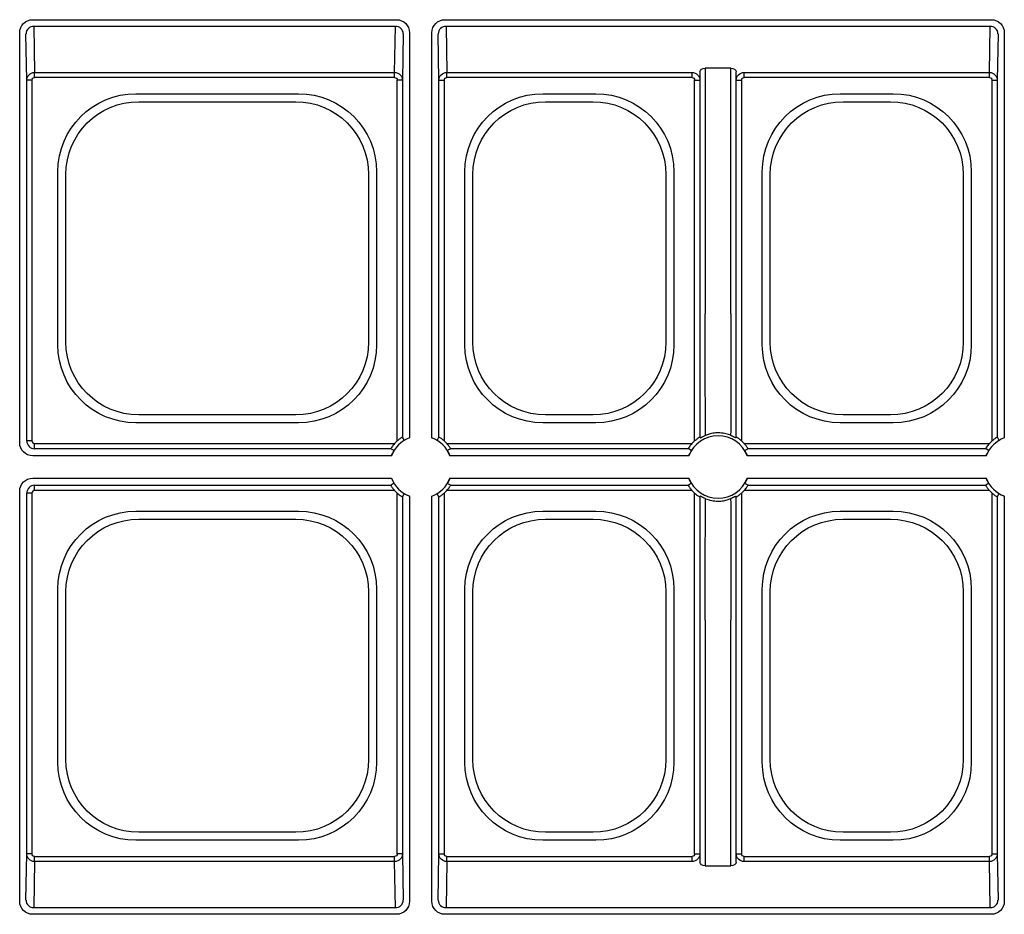
# Model space of a CAD drawing. Extents: x 3793 to 8825, y 30 to 3550.
# Drawn here: x 5517 to 5611, y 1468 to 1554 of the extents above; entities that cross this region are included whole.
import ezdxf

# ---------------------------------------------------------------- set-up
doc = ezdxf.new("R2010")
doc.units = 0
doc.header["$LTSCALE"] = 12
doc.header["$MEASUREMENT"] = 0
doc.layers.add('DUENN-18', color=94, linetype='CONTINUOUS')

msp = doc.modelspace()

# ---------------------------------------------------------------- linework, layer by layer
at = {"layer": 'DUENN-18'}
for p, q in [((5518.322, 1554.034), (5553.179, 1554.034)), ((5553.075, 1553.395), (5518.426, 1553.395)), ((5518.426, 1553.395), (5518.498, 1548.981)), ((5553.003, 1548.981), (5553.075, 1553.395)), ((5557.822, 1554.034), (5610.179, 1554.034)), ((5610.075, 1553.395), (5557.926, 1553.395)), ((5557.926, 1553.395), (5557.998, 1548.981)), ((5610.003, 1548.981), (5610.075, 1553.395)), ((5517.072, 1513.498), (5517.072, 1552.784)), ((5517.748, 1548.24), (5517.676, 1552.671)), ((5553.825, 1552.671), (5553.753, 1548.24)), ((5554.429, 1552.784), (5554.429, 1513.979)), ((5556.572, 1513.979), (5556.572, 1552.784)), ((5557.248, 1548.24), (5557.176, 1552.671)), ((5610.825, 1552.671), (5610.753, 1548.24)), ((5611.429, 1552.784), (5611.429, 1513.979)), ((5585.235, 1549.378), (5582.766, 1549.378)), ((5582.766, 1549.378), (5582.766, 1525.853)), ((5585.235, 1525.853), (5585.235, 1549.378)), ((5518.498, 1548.981), (5553.003, 1548.981)), ((5518.498, 1548.498), (5518.498, 1548.981)), ((5553.003, 1548.498), (5518.498, 1548.498)), ((5553.003, 1548.498), (5553.003, 1548.981)), ((5557.998, 1548.981), (5581.503, 1548.981)), ((5557.998, 1548.498), (5557.998, 1548.981)), ((5581.503, 1548.498), (5557.998, 1548.498)), ((5581.503, 1548.498), (5581.503, 1548.981)), ((5582.266, 1549.045), (5582.253, 1548.24)), ((5585.748, 1548.24), (5585.735, 1549.045)), ((5586.498, 1548.981), (5610.003, 1548.981)), ((5586.498, 1548.498), (5586.498, 1548.981)), ((5610.003, 1548.498), (5586.498, 1548.498)), ((5610.003, 1548.498), (5610.003, 1548.981)), ((5517.748, 1513.674), (5517.748, 1548.24)), ((5518.248, 1548.24), (5517.748, 1548.24)), ((5518.248, 1548.24), (5518.248, 1513.674)), ((5553.753, 1548.24), (5553.253, 1548.24)), ((5553.253, 1513.677), (5553.253, 1548.24)), ((5553.753, 1548.24), (5553.753, 1514.044)), ((5557.248, 1514.044), (5557.248, 1548.24)), ((5557.248, 1548.24), (5557.748, 1548.24)), ((5557.748, 1548.24), (5557.748, 1513.677)), ((5581.753, 1548.24), (5582.253, 1548.24)), ((5581.753, 1513.677), (5581.753, 1548.24)), ((5582.253, 1548.24), (5582.253, 1514.044)), ((5585.748, 1514.044), (5585.748, 1548.24)), ((5585.748, 1548.24), (5586.248, 1548.24)), ((5586.248, 1548.24), (5586.248, 1513.677)), ((5610.253, 1548.24), (5610.753, 1548.24)), ((5610.253, 1513.677), (5610.253, 1548.24)), ((5610.753, 1548.24), (5610.753, 1514.044)), ((5528.208, 1546.941), (5543.793, 1546.941)), ((5567.208, 1546.941), (5572.293, 1546.941)), ((5595.708, 1546.941), (5600.793, 1546.941)), ((5528.474, 1546.177), (5543.527, 1546.177)), ((5567.474, 1546.177), (5572.027, 1546.177)), ((5595.974, 1546.177), (5600.527, 1546.177)), ((5520.736, 1522.884), (5520.736, 1539.47)), ((5521.5, 1523.15), (5521.5, 1539.203)), ((5550.5, 1539.203), (5550.5, 1523.15)), ((5551.265, 1539.47), (5551.265, 1522.884)), ((5559.736, 1522.884), (5559.736, 1539.47)), ((5560.5, 1523.15), (5560.5, 1539.203)), ((5579, 1539.203), (5579, 1523.15)), ((5579.765, 1539.47), (5579.765, 1522.884)), ((5588.236, 1522.884), (5588.236, 1539.47)), ((5589, 1523.15), (5589, 1539.203)), ((5607.5, 1539.203), (5607.5, 1523.15)), ((5608.265, 1539.47), (5608.265, 1522.884)), ((5543.793, 1515.412), (5528.208, 1515.412)), ((5543.527, 1516.177), (5528.474, 1516.177)), ((5572.293, 1515.412), (5567.208, 1515.412)), ((5572.027, 1516.177), (5567.474, 1516.177)), ((5600.793, 1515.412), (5595.708, 1515.412)), ((5600.527, 1516.177), (5595.974, 1516.177)), ((5518.248, 1513.674), (5517.748, 1513.674)), ((5518.498, 1513.424), (5553, 1513.424)), ((5518.498, 1512.924), (5518.498, 1513.424)), ((5552.633, 1512.924), (5518.498, 1512.924)), ((5558.001, 1513.424), (5581.5, 1513.424)), ((5581.133, 1512.924), (5558.368, 1512.924)), ((5586.501, 1513.424), (5610, 1513.424)), ((5609.633, 1512.924), (5586.868, 1512.924)), ((5552.698, 1512.248), (5518.322, 1512.248)), ((5581.198, 1512.248), (5558.303, 1512.248)), ((5609.698, 1512.248), (5586.803, 1512.248)), ((5518.322, 1510.106), (5552.698, 1510.106)), ((5558.303, 1510.106), (5581.198, 1510.106)), ((5586.803, 1510.106), (5609.698, 1510.106)), ((5517.072, 1469.57), (5517.072, 1508.856)), ((5518.498, 1509.429), (5552.633, 1509.429)), ((5518.498, 1508.929), (5518.498, 1509.429)), ((5553, 1508.929), (5518.498, 1508.929)), ((5581.5, 1508.929), (5558.001, 1508.929)), ((5558.368, 1509.429), (5581.133, 1509.429)), ((5610, 1508.929), (5586.501, 1508.929)), ((5586.868, 1509.429), (5609.633, 1509.429)), ((5517.748, 1474.113), (5517.748, 1508.679)), ((5518.248, 1508.679), (5517.748, 1508.679)), ((5518.248, 1508.679), (5518.248, 1474.113)), ((5553.253, 1474.113), (5553.253, 1508.676)), ((5553.753, 1508.31), (5553.753, 1474.113)), ((5554.429, 1508.374), (5554.429, 1469.57)), ((5556.572, 1469.57), (5556.572, 1508.374)), ((5557.248, 1474.113), (5557.248, 1508.31)), ((5557.748, 1508.676), (5557.748, 1474.113)), ((5581.753, 1474.113), (5581.753, 1508.676)), ((5582.253, 1508.31), (5582.253, 1474.113)), ((5585.748, 1474.113), (5585.748, 1508.31)), ((5586.248, 1508.676), (5586.248, 1474.113)), ((5610.253, 1474.113), (5610.253, 1508.676)), ((5610.753, 1508.31), (5610.753, 1474.113)), ((5611.429, 1508.374), (5611.429, 1469.57)), ((5528.208, 1506.941), (5543.793, 1506.941)), ((5567.208, 1506.941), (5572.293, 1506.941)), ((5595.708, 1506.941), (5600.793, 1506.941)), ((5528.474, 1506.177), (5543.527, 1506.177)), ((5567.474, 1506.177), (5572.027, 1506.177)), ((5595.974, 1506.177), (5600.527, 1506.177)), ((5520.736, 1482.884), (5520.736, 1499.47)), ((5551.265, 1499.47), (5551.265, 1482.884)), ((5559.736, 1482.884), (5559.736, 1499.47)), ((5579.765, 1499.47), (5579.765, 1482.884)), ((5588.236, 1482.884), (5588.236, 1499.47)), ((5608.265, 1499.47), (5608.265, 1482.884)), ((5521.5, 1483.15), (5521.5, 1499.203)), ((5550.5, 1499.203), (5550.5, 1483.15)), ((5560.5, 1483.15), (5560.5, 1499.203)), ((5579, 1499.203), (5579, 1483.15)), ((5589, 1483.15), (5589, 1499.203)), ((5607.5, 1499.203), (5607.5, 1483.15)), ((5582.766, 1496.501), (5582.766, 1472.975)), ((5585.235, 1472.975), (5585.235, 1496.501)), ((5543.527, 1476.177), (5528.474, 1476.177)), ((5572.027, 1476.177), (5567.474, 1476.177)), ((5600.527, 1476.177), (5595.974, 1476.177)), ((5543.793, 1475.412), (5528.208, 1475.412)), ((5572.293, 1475.412), (5567.208, 1475.412)), ((5600.793, 1475.412), (5595.708, 1475.412)), ((5517.676, 1469.683), (5517.748, 1474.113)), ((5518.248, 1474.113), (5517.748, 1474.113)), ((5553.753, 1474.113), (5553.253, 1474.113)), ((5553.753, 1474.113), (5553.825, 1469.683)), ((5557.176, 1469.683), (5557.248, 1474.113)), ((5557.248, 1474.113), (5557.748, 1474.113)), ((5581.753, 1474.113), (5582.253, 1474.113)), ((5582.253, 1474.113), (5582.266, 1473.308)), ((5585.735, 1473.308), (5585.748, 1474.113)), ((5585.748, 1474.113), (5586.248, 1474.113)), ((5610.253, 1474.113), (5610.753, 1474.113)), ((5610.753, 1474.113), (5610.825, 1469.683)), ((5518.498, 1473.372), (5518.426, 1468.958)), ((5518.498, 1473.372), (5518.498, 1473.855)), ((5518.498, 1473.855), (5553.003, 1473.855)), ((5553.003, 1473.372), (5518.498, 1473.372)), ((5553.003, 1473.372), (5553.003, 1473.855)), ((5553.075, 1468.958), (5553.003, 1473.372)), ((5557.998, 1473.372), (5557.926, 1468.958)), ((5557.998, 1473.372), (5557.998, 1473.855)), ((5557.998, 1473.855), (5581.503, 1473.855)), ((5581.503, 1473.372), (5557.998, 1473.372)), ((5581.503, 1473.372), (5581.503, 1473.855)), ((5582.766, 1472.975), (5585.235, 1472.975)), ((5586.498, 1473.372), (5586.498, 1473.855)), ((5586.498, 1473.855), (5610.003, 1473.855)), ((5610.003, 1473.372), (5586.498, 1473.372)), ((5610.003, 1473.372), (5610.003, 1473.855)), ((5610.075, 1468.958), (5610.003, 1473.372)), ((5553.179, 1468.32), (5518.322, 1468.32)), ((5518.426, 1468.958), (5553.075, 1468.958)), ((5610.179, 1468.32), (5557.822, 1468.32)), ((5557.926, 1468.958), (5610.075, 1468.958))]:
    msp.add_line(p, q, dxfattribs=at)
at = {"layer": 'DUENN-18', "flags": 128}
for points in [[(5553.929, 1513.737), (5553.903, 1513.783), (5553.799, 1513.963), (5553.753, 1514.044)], [(5557.072, 1513.737), (5557.098, 1513.783), (5557.202, 1513.963), (5557.248, 1514.044)], [(5582.297, 1513.967), (5582.271, 1514.011), (5582.253, 1514.044)], [(5585.704, 1513.967), (5585.73, 1514.011), (5585.748, 1514.044)], [(5610.929, 1513.737), (5610.903, 1513.783), (5610.799, 1513.963), (5610.753, 1514.044)], [(5552.94, 1512.748), (5552.895, 1512.774), (5552.714, 1512.878), (5552.633, 1512.924)], [(5558.368, 1512.924), (5558.317, 1512.895), (5558.116, 1512.779), (5558.061, 1512.748)], [(5581.44, 1512.748), (5581.395, 1512.774), (5581.214, 1512.878), (5581.133, 1512.924)], [(5586.868, 1512.924), (5586.817, 1512.895), (5586.616, 1512.779), (5586.561, 1512.748)], [(5609.94, 1512.748), (5609.895, 1512.774), (5609.714, 1512.878), (5609.633, 1512.924)], [(5552.94, 1509.606), (5552.895, 1509.58), (5552.714, 1509.476), (5552.633, 1509.429)], [(5558.368, 1509.429), (5558.317, 1509.458), (5558.116, 1509.574), (5558.061, 1509.606)], [(5581.44, 1509.606), (5581.395, 1509.58), (5581.214, 1509.476), (5581.133, 1509.429)], [(5586.868, 1509.429), (5586.817, 1509.458), (5586.616, 1509.574), (5586.561, 1509.606)], [(5609.94, 1509.606), (5609.895, 1509.58), (5609.714, 1509.476), (5609.633, 1509.429)], [(5553.753, 1508.31), (5553.782, 1508.36), (5553.898, 1508.561), (5553.929, 1508.616)], [(5557.248, 1508.31), (5557.219, 1508.36), (5557.103, 1508.561), (5557.072, 1508.616)], [(5582.253, 1508.31), (5582.282, 1508.36), (5582.297, 1508.386)], [(5585.748, 1508.31), (5585.719, 1508.36), (5585.704, 1508.386)], [(5610.753, 1508.31), (5610.782, 1508.36), (5610.898, 1508.561), (5610.929, 1508.616)]]:
    msp.add_lwpolyline(points, dxfattribs=at)
at = {"layer": 'DUENN-18'}
for centre, radius, start, end in [((5518.415, 1552.657), 0.739, 89.10331, 178.91251), ((5553.086, 1552.657), 0.739, 1.08782, 90.89579), ((5557.915, 1552.657), 0.739, 89.10469, 178.9117), ((5610.086, 1552.657), 0.739, 1.08601, 90.8976), ((5518.498, 1513.674), 0.75, 180.00036, 269.99964), ((5518.498, 1513.674), 0.25, 180.00109, 269.99891), ((5555.5, 1511.177), 3, 110.91807, 159.08193), ((5555.5, 1511.177), 3.362, 131.95634, 138.04366), ((5555.5, 1511.177), 3, 20.91807, 69.08193), ((5555.5, 1511.177), 3.362, 41.95634, 48.04366), ((5584, 1511.177), 3, 20.91807, 159.08193), ((5584, 1511.177), 3.362, 131.95634, 138.04366), ((5584, 1511.177), 3.362, 41.95634, 48.04366), ((5612.5, 1511.177), 3, 110.91807, 159.08193), ((5612.5, 1511.177), 3.362, 131.95634, 138.04366), ((5555.5, 1511.177), 3, 200.91807, 249.08193), ((5555.5, 1511.177), 3, 290.91807, 339.08193), ((5584, 1511.177), 3, 200.91807, 339.08193), ((5612.5, 1511.177), 3, 200.91807, 249.08193), ((5518.498, 1508.679), 0.75, 90.00036, 179.99964), ((5518.498, 1508.679), 0.25, 90.00109, 179.99891), ((5555.5, 1511.177), 3.362, 221.95634, 228.04366), ((5555.5, 1511.177), 3.362, 311.95634, 318.04366), ((5584, 1511.177), 3.362, 221.95634, 228.04366), ((5584, 1511.177), 3.362, 311.95634, 318.04366), ((5612.5, 1511.177), 3.362, 221.95634, 228.04366), ((5518.415, 1469.697), 0.739, 181.08749, 270.89669), ((5553.086, 1469.697), 0.739, 269.10421, 358.91218), ((5557.915, 1469.697), 0.739, 181.0883, 270.89531), ((5610.086, 1469.697), 0.739, 269.1024, 358.91399)]:
    msp.add_arc(centre, radius, start, end, dxfattribs=at)
at = {"layer": 'DUENN-18', "extrusion": (0, 0, -1)}
for centre, major_axis, ratio, start_param, end_param in [((5518.322, 1552.784), (-0.884, 0.884), 0.999981, 5.497797, 7.068574), ((5553.179, 1552.784), (-0.884, -0.884), 0.999981, 2.356204, 3.926981), ((5557.822, 1552.784), (0.884, -0.884), 0.999981, 2.356204, 3.926981), ((5610.179, 1552.784), (-0.884, -0.884), 0.999981, 2.356204, 3.926981), ((5517.676, 1552.429), (0, 0.25), 0.004363, 0.004363, 0.261799), ((5553.825, 1552.429), (0, 0.25), 0.004363, 6.021386, 6.278822), ((5557.176, 1552.429), (0, 0.25), 0.004363, 0.004363, 0.261799), ((5610.825, 1552.429), (0, 0.25), 0.004363, 6.021386, 6.278822), ((5582.766, 1549.043), (0.5, 0), 0.669873, 3.145956, 4.712389), ((5585.235, 1549.043), (0.5, 0), 0.669873, 4.712389, 6.278822), ((5518.498, 1548.24), (0.75, 0.012), 0.98904, 3.15845, 4.728117), ((5518.498, 1548.24), (0.004, -0.259), 0.965917, 1.587654, 3.157321), ((5553.003, 1548.24), (0.75, -0.012), 0.98904, 4.696661, 6.266328), ((5553.003, 1548.24), (0.004, 0.259), 0.965917, 6.267457, 7.837124), ((5557.998, 1548.24), (0.75, 0.012), 0.98904, 3.15845, 4.728117), ((5557.998, 1548.24), (-0.004, 0.259), 0.965917, 4.729246, 6.298913), ((5581.503, 1548.24), (0.75, -0.012), 0.98904, 4.696661, 6.266328), ((5581.503, 1548.24), (0.004, 0.259), 0.965917, 6.267457, 7.837124), ((5586.498, 1548.24), (0.75, 0.012), 0.98904, 3.15845, 4.728117), ((5586.498, 1548.24), (-0.004, 0.259), 0.965917, 4.729246, 6.298913), ((5610.003, 1548.24), (0.75, -0.012), 0.98904, 4.696661, 6.266328), ((5610.003, 1548.24), (0.004, 0.259), 0.965917, 6.267457, 7.837124), ((5528.265, 1539.412), (-5.344, 5.344), 0.992433, 5.501585, 7.064785), ((5543.736, 1539.412), (5.344, 5.344), 0.992433, 5.501585, 7.064785), ((5567.265, 1539.412), (-5.344, 5.344), 0.992433, 5.501585, 7.064785), ((5572.236, 1539.412), (5.344, 5.344), 0.992433, 5.501585, 7.064785), ((5595.765, 1539.412), (-5.344, 5.344), 0.992433, 5.501585, 7.064785), ((5600.736, 1539.412), (5.344, 5.344), 0.992433, 5.501585, 7.064785), ((5528.527, 1539.15), (-4.987, 4.987), 0.992433, 5.501585, 7.064785), ((5543.474, 1539.15), (4.987, 4.987), 0.992433, 5.501585, 7.064785), ((5567.527, 1539.15), (-4.987, 4.987), 0.992433, 5.501585, 7.064785), ((5571.974, 1539.15), (4.987, 4.987), 0.992433, 5.501585, 7.064785), ((5596.027, 1539.15), (-4.987, 4.987), 0.992433, 5.501585, 7.064785), ((5600.474, 1539.15), (4.987, 4.987), 0.992433, 5.501585, 7.064785), ((5582.825, 1525.853), (0, 13), 0.004531, 3.602919, 4.712389), ((5585.176, 1525.853), (0, 13), 0.004531, 1.570796, 2.680266), ((5528.527, 1523.203), (-4.987, -4.987), 0.992433, 5.501585, 7.064785), ((5543.474, 1523.203), (4.987, -4.987), 0.992433, 5.501585, 7.064785), ((5567.527, 1523.203), (-4.987, -4.987), 0.992433, 5.501585, 7.064785), ((5571.974, 1523.203), (4.987, -4.987), 0.992433, 5.501585, 7.064785), ((5596.027, 1523.203), (-4.987, -4.987), 0.992433, 5.501585, 7.064785), ((5600.474, 1523.203), (4.987, -4.987), 0.992433, 5.501585, 7.064785), ((5528.265, 1522.941), (-5.344, -5.344), 0.992433, 5.501585, 7.064785), ((5543.736, 1522.941), (5.344, -5.344), 0.992433, 5.501585, 7.064785), ((5567.265, 1522.941), (-5.344, -5.344), 0.992433, 5.501585, 7.064785), ((5572.236, 1522.941), (5.344, -5.344), 0.992433, 5.501585, 7.064785), ((5595.765, 1522.941), (-5.344, -5.344), 0.992433, 5.501585, 7.064785), ((5600.736, 1522.941), (5.344, -5.344), 0.992433, 5.501585, 7.064785), ((5518.322, 1513.498), (-0.884, -0.884), 0.999981, 5.497797, 7.068574), ((5518.322, 1508.856), (-0.884, 0.884), 0.999981, 5.497797, 7.068574), ((5582.825, 1496.501), (0, 13), 0.004531, 4.712389, 5.821858), ((5585.176, 1496.501), (0, 13), 0.004531, 0.461327, 1.570796), ((5528.265, 1499.412), (-5.344, 5.344), 0.992433, 5.501585, 7.064785), ((5543.736, 1499.412), (5.344, 5.344), 0.992433, 5.501585, 7.064785), ((5567.265, 1499.412), (-5.344, 5.344), 0.992433, 5.501585, 7.064785), ((5572.236, 1499.412), (5.344, 5.344), 0.992433, 5.501585, 7.064785), ((5595.765, 1499.412), (-5.344, 5.344), 0.992433, 5.501585, 7.064785), ((5600.736, 1499.412), (5.344, 5.344), 0.992433, 5.501585, 7.064785), ((5528.527, 1499.15), (-4.987, 4.987), 0.992433, 5.501585, 7.064785), ((5543.474, 1499.15), (4.987, 4.987), 0.992433, 5.501585, 7.064785), ((5567.527, 1499.15), (-4.987, 4.987), 0.992433, 5.501585, 7.064785), ((5571.974, 1499.15), (4.987, 4.987), 0.992433, 5.501585, 7.064785), ((5596.027, 1499.15), (-4.987, 4.987), 0.992433, 5.501585, 7.064785), ((5600.474, 1499.15), (4.987, 4.987), 0.992433, 5.501585, 7.064785), ((5528.265, 1482.941), (-5.344, -5.344), 0.992433, 5.501585, 7.064785), ((5528.527, 1483.203), (-4.987, -4.987), 0.992433, 5.501585, 7.064785), ((5543.474, 1483.203), (4.987, -4.987), 0.992433, 5.501585, 7.064785), ((5543.736, 1482.941), (5.344, -5.344), 0.992433, 5.501585, 7.064785), ((5567.265, 1482.941), (-5.344, -5.344), 0.992433, 5.501585, 7.064785), ((5567.527, 1483.203), (-4.987, -4.987), 0.992433, 5.501585, 7.064785), ((5571.974, 1483.203), (4.987, -4.987), 0.992433, 5.501585, 7.064785), ((5572.236, 1482.941), (5.344, -5.344), 0.992433, 5.501585, 7.064785), ((5595.765, 1482.941), (-5.344, -5.344), 0.992433, 5.501585, 7.064785), ((5596.027, 1483.203), (-4.987, -4.987), 0.992433, 5.501585, 7.064785), ((5600.474, 1483.203), (4.987, -4.987), 0.992433, 5.501585, 7.064785), ((5600.736, 1482.941), (5.344, -5.344), 0.992433, 5.501585, 7.064785), ((5518.498, 1474.114), (0.75, -0.012), 0.98904, 1.555068, 3.124735), ((5518.498, 1474.114), (-0.004, -0.259), 0.965917, 6.267457, 7.837124), ((5553.003, 1474.114), (0.75, 0.012), 0.98904, 0.016857, 1.586524), ((5553.003, 1474.114), (-0.004, 0.259), 0.965917, 1.587654, 3.157321), ((5557.998, 1474.114), (0.75, -0.012), 0.98904, 1.555068, 3.124735), ((5557.998, 1474.114), (0.004, 0.259), 0.965917, 3.125865, 4.695532), ((5581.503, 1474.114), (0.75, 0.012), 0.98904, 0.016857, 1.586524), ((5581.503, 1474.114), (-0.004, 0.259), 0.965917, 1.587654, 3.157321), ((5586.498, 1474.114), (0.75, -0.012), 0.98904, 1.555068, 3.124735), ((5586.498, 1474.114), (0.004, 0.259), 0.965917, 3.125865, 4.695532), ((5610.003, 1474.114), (0.75, 0.012), 0.98904, 0.016857, 1.586524), ((5610.003, 1474.114), (-0.004, 0.259), 0.965917, 1.587654, 3.157321), ((5582.766, 1473.31), (0.5, 0), 0.669873, 1.570796, 3.137229), ((5585.235, 1473.31), (0.5, 0), 0.669873, 0.004363, 1.570796), ((5518.322, 1469.57), (0.884, 0.884), 0.999981, 2.356204, 3.926981), ((5517.676, 1469.924), (0, 0.25), 0.004363, 2.879793, 3.137229), ((5553.179, 1469.57), (0.884, -0.884), 0.999981, 5.497797, 7.068574), ((5553.825, 1469.924), (0, 0.25), 0.004363, 3.145956, 3.403392), ((5557.822, 1469.57), (-0.884, -0.884), 0.999981, 5.497797, 7.068574), ((5557.176, 1469.924), (0, 0.25), 0.004363, 2.879793, 3.137229), ((5610.179, 1469.57), (0.884, -0.884), 0.999981, 5.497797, 7.068574), ((5610.825, 1469.924), (0, 0.25), 0.004363, 3.145956, 3.403392)]:
    msp.add_ellipse(centre, major_axis=major_axis, ratio=ratio, start_param=start_param, end_param=end_param, dxfattribs=at)
at = {"layer": 'DUENN-18'}
for points, knots in [([(5585.203, 1514.212), (5585.058, 1514.264), (5584.755, 1514.373), (5584.192, 1514.457), (5583.62, 1514.437), (5583.15, 1514.341), (5582.906, 1514.252), (5582.798, 1514.212)], [0, 0, 0, 0, 0.20781, 0.433786, 0.645993, 0.842808, 1, 1, 1, 1]), ([(5553.753, 1514.044), (5553.748, 1514.041), (5553.739, 1514.037), (5553.672, 1513.997), (5553.574, 1513.932), (5553.429, 1513.828), (5553.319, 1513.734), (5553.253, 1513.677)], [0, 0, 0, 0, 0.167546, 0.334986, 0.509313, 0.706101, 1, 1, 1, 1]), ([(5556.572, 1513.979), (5556.632, 1513.954), (5556.753, 1513.906), (5556.91, 1513.827), (5557.023, 1513.765), (5557.068, 1513.739), (5557.071, 1513.738), (5557.072, 1513.737)], [0, 0, 0, 0, 0.237698, 0.475539, 0.714302, 0.930163, 1, 1, 1, 1]), ([(5557.748, 1513.677), (5557.684, 1513.732), (5557.569, 1513.831), (5557.416, 1513.94), (5557.309, 1514.009), (5557.256, 1514.041), (5557.25, 1514.043), (5557.248, 1514.044)], [0, 0, 0, 0, 0.286675, 0.511366, 0.701792, 0.893051, 1, 1, 1, 1]), ([(5582.253, 1514.044), (5582.248, 1514.041), (5582.239, 1514.037), (5582.172, 1513.997), (5582.074, 1513.932), (5581.929, 1513.828), (5581.819, 1513.734), (5581.753, 1513.677)], [0, 0, 0, 0, 0.167542, 0.33498, 0.509306, 0.706104, 1, 1, 1, 1]), ([(5582.297, 1513.967), (5582.302, 1513.97), (5582.31, 1513.973), (5582.376, 1514.009), (5582.432, 1514.04), (5582.503, 1514.077), (5582.575, 1514.113), (5582.658, 1514.152), (5582.734, 1514.185), (5582.78, 1514.204), (5582.798, 1514.212)], [0, 0, 0, 0, 0.3579954, 0.4797575, 0.602277, 0.6807778, 0.7598819, 0.8301618, 0.9329561, 1, 1, 1, 1]), ([(5585.203, 1514.212), (5585.232, 1514.2), (5585.291, 1514.175), (5585.384, 1514.133), (5585.464, 1514.094), (5585.533, 1514.059), (5585.606, 1514.02), (5585.682, 1513.978), (5585.703, 1513.967), (5585.704, 1513.967), (5585.704, 1513.967)], [0, 0, 0, 0, 0.105355, 0.211833, 0.282378, 0.352855, 0.451243, 0.616806, 0.95774, 1, 1, 1, 1]), ([(5586.248, 1513.677), (5586.184, 1513.732), (5586.069, 1513.831), (5585.916, 1513.94), (5585.809, 1514.009), (5585.756, 1514.041), (5585.75, 1514.043), (5585.748, 1514.044)], [0, 0, 0, 0, 0.286673, 0.511375, 0.70179, 0.893054, 1, 1, 1, 1]), ([(5610.753, 1514.044), (5610.748, 1514.041), (5610.739, 1514.037), (5610.672, 1513.997), (5610.574, 1513.932), (5610.429, 1513.828), (5610.319, 1513.734), (5610.253, 1513.677)], [0, 0, 0, 0, 0.167546, 0.334985, 0.509302, 0.706102, 1, 1, 1, 1]), ([(5553, 1513.424), (5552.945, 1513.36), (5552.846, 1513.245), (5552.737, 1513.092), (5552.668, 1512.985), (5552.637, 1512.932), (5552.634, 1512.926), (5552.633, 1512.924)], [0, 0, 0, 0, 0.286675, 0.511376, 0.701791, 0.893054, 1, 1, 1, 1]), ([(5552.698, 1512.248), (5552.723, 1512.308), (5552.772, 1512.43), (5552.85, 1512.587), (5552.912, 1512.699), (5552.938, 1512.744), (5552.939, 1512.747), (5552.94, 1512.748)], [0, 0, 0, 0, 0.2377317, 0.4755586, 0.7143041, 0.9301641, 1, 1, 1, 1]), ([(5558.368, 1512.924), (5558.365, 1512.929), (5558.361, 1512.938), (5558.32, 1513.005), (5558.256, 1513.103), (5558.152, 1513.248), (5558.057, 1513.358), (5558.001, 1513.424)], [0, 0, 0, 0, 0.167542, 0.334997, 0.509323, 0.706102, 1, 1, 1, 1]), ([(5558.061, 1512.748), (5558.064, 1512.743), (5558.069, 1512.734), (5558.109, 1512.664), (5558.166, 1512.557), (5558.236, 1512.414), (5558.281, 1512.303), (5558.303, 1512.248)], [0, 0, 0, 0, 0.18346, 0.366706, 0.562425, 0.784526, 1, 1, 1, 1]), ([(5581.5, 1513.424), (5581.445, 1513.36), (5581.346, 1513.245), (5581.237, 1513.092), (5581.168, 1512.985), (5581.137, 1512.932), (5581.134, 1512.926), (5581.133, 1512.924)], [0, 0, 0, 0, 0.286674, 0.511384, 0.701792, 0.893055, 1, 1, 1, 1]), ([(5581.198, 1512.248), (5581.223, 1512.308), (5581.272, 1512.43), (5581.35, 1512.587), (5581.412, 1512.699), (5581.438, 1512.744), (5581.439, 1512.747), (5581.44, 1512.748)], [0, 0, 0, 0, 0.237726, 0.475554, 0.7143, 0.930164, 1, 1, 1, 1]), ([(5586.868, 1512.924), (5586.865, 1512.929), (5586.861, 1512.938), (5586.82, 1513.005), (5586.756, 1513.103), (5586.652, 1513.248), (5586.557, 1513.358), (5586.501, 1513.424)], [0, 0, 0, 0, 0.167544, 0.334995, 0.509322, 0.706101, 1, 1, 1, 1]), ([(5586.561, 1512.748), (5586.564, 1512.743), (5586.569, 1512.734), (5586.609, 1512.664), (5586.666, 1512.557), (5586.736, 1512.414), (5586.781, 1512.303), (5586.803, 1512.248)], [0, 0, 0, 0, 0.183461, 0.366707, 0.56242, 0.784519, 1, 1, 1, 1]), ([(5610, 1513.424), (5609.945, 1513.36), (5609.846, 1513.245), (5609.737, 1513.092), (5609.668, 1512.985), (5609.637, 1512.932), (5609.634, 1512.926), (5609.633, 1512.924)], [0, 0, 0, 0, 0.286675, 0.511378, 0.701787, 0.893054, 1, 1, 1, 1]), ([(5609.698, 1512.248), (5609.723, 1512.308), (5609.772, 1512.43), (5609.85, 1512.587), (5609.912, 1512.699), (5609.938, 1512.744), (5609.939, 1512.747), (5609.94, 1512.748)], [0, 0, 0, 0, 0.237731, 0.475557, 0.714302, 0.930165, 1, 1, 1, 1]), ([(5558.303, 1510.106), (5558.278, 1510.045), (5558.229, 1509.924), (5558.151, 1509.767), (5558.089, 1509.654), (5558.063, 1509.609), (5558.062, 1509.606), (5558.061, 1509.606)], [0, 0, 0, 0, 0.2377, 0.475542, 0.714295, 0.930162, 1, 1, 1, 1]), ([(5581.44, 1509.606), (5581.437, 1509.61), (5581.432, 1509.62), (5581.392, 1509.69), (5581.335, 1509.796), (5581.265, 1509.939), (5581.22, 1510.051), (5581.198, 1510.106)], [0, 0, 0, 0, 0.183467, 0.366698, 0.562446, 0.784553, 1, 1, 1, 1]), ([(5586.803, 1510.106), (5586.778, 1510.045), (5586.729, 1509.924), (5586.651, 1509.767), (5586.589, 1509.654), (5586.563, 1509.609), (5586.562, 1509.606), (5586.561, 1509.606)], [0, 0, 0, 0, 0.237707, 0.475541, 0.714295, 0.930162, 1, 1, 1, 1]), ([(5609.94, 1509.606), (5609.937, 1509.61), (5609.932, 1509.62), (5609.892, 1509.69), (5609.835, 1509.796), (5609.765, 1509.939), (5609.72, 1510.051), (5609.698, 1510.106)], [0, 0, 0, 0, 0.183466, 0.366701, 0.562442, 0.784547, 1, 1, 1, 1]), ([(5552.633, 1509.429), (5552.636, 1509.424), (5552.64, 1509.415), (5552.68, 1509.348), (5552.745, 1509.25), (5552.849, 1509.105), (5552.944, 1508.995), (5553, 1508.929)], [0, 0, 0, 0, 0.167544, 0.334995, 0.509322, 0.706101, 1, 1, 1, 1]), ([(5558.001, 1508.929), (5558.056, 1508.993), (5558.155, 1509.108), (5558.264, 1509.262), (5558.333, 1509.368), (5558.364, 1509.422), (5558.367, 1509.427), (5558.368, 1509.429)], [0, 0, 0, 0, 0.2866784, 0.5113586, 0.7017954, 0.8930498, 1, 1, 1, 1]), ([(5581.133, 1509.429), (5581.136, 1509.424), (5581.14, 1509.415), (5581.18, 1509.348), (5581.245, 1509.25), (5581.349, 1509.105), (5581.444, 1508.995), (5581.5, 1508.929)], [0, 0, 0, 0, 0.167542, 0.334997, 0.509323, 0.706102, 1, 1, 1, 1]), ([(5586.501, 1508.929), (5586.556, 1508.993), (5586.655, 1509.108), (5586.764, 1509.262), (5586.833, 1509.368), (5586.864, 1509.422), (5586.867, 1509.427), (5586.868, 1509.429)], [0, 0, 0, 0, 0.2866784, 0.5113586, 0.7017954, 0.8930498, 1, 1, 1, 1]), ([(5609.633, 1509.429), (5609.636, 1509.424), (5609.64, 1509.415), (5609.68, 1509.348), (5609.745, 1509.25), (5609.849, 1509.105), (5609.944, 1508.995), (5610, 1508.929)], [0, 0, 0, 0, 0.167544, 0.334995, 0.509322, 0.706101, 1, 1, 1, 1]), ([(5553.253, 1508.676), (5553.317, 1508.621), (5553.432, 1508.523), (5553.585, 1508.413), (5553.692, 1508.344), (5553.745, 1508.313), (5553.751, 1508.31), (5553.753, 1508.31)], [0, 0, 0, 0, 0.286675, 0.511366, 0.701792, 0.893051, 1, 1, 1, 1]), ([(5554.429, 1508.374), (5554.369, 1508.399), (5554.248, 1508.448), (5554.091, 1508.526), (5553.978, 1508.589), (5553.933, 1508.614), (5553.93, 1508.616), (5553.929, 1508.616)], [0, 0, 0, 0, 0.2377, 0.475542, 0.714294, 0.930162, 1, 1, 1, 1]), ([(5557.248, 1508.31), (5557.253, 1508.312), (5557.262, 1508.316), (5557.329, 1508.357), (5557.427, 1508.421), (5557.572, 1508.525), (5557.682, 1508.62), (5557.748, 1508.676)], [0, 0, 0, 0, 0.1675427, 0.3349901, 0.5093163, 0.7061157, 1, 1, 1, 1]), ([(5581.753, 1508.676), (5581.817, 1508.621), (5581.932, 1508.523), (5582.085, 1508.413), (5582.192, 1508.344), (5582.245, 1508.313), (5582.251, 1508.31), (5582.253, 1508.31)], [0, 0, 0, 0, 0.2866844, 0.5113731, 0.7017969, 0.893054, 1, 1, 1, 1]), ([(5582.798, 1508.142), (5582.769, 1508.154), (5582.71, 1508.178), (5582.617, 1508.22), (5582.537, 1508.259), (5582.468, 1508.295), (5582.395, 1508.333), (5582.319, 1508.376), (5582.298, 1508.387), (5582.297, 1508.386), (5582.297, 1508.386)], [0, 0, 0, 0, 0.1053651, 0.2118428, 0.2823877, 0.3528535, 0.4512408, 0.6168082, 0.9577402, 1, 1, 1, 1]), ([(5582.798, 1508.142), (5582.943, 1508.09), (5583.246, 1507.981), (5583.809, 1507.896), (5584.381, 1507.916), (5584.851, 1508.012), (5585.095, 1508.102), (5585.203, 1508.142)], [0, 0, 0, 0, 0.207812, 0.433782, 0.645988, 0.842808, 1, 1, 1, 1]), ([(5585.704, 1508.386), (5585.698, 1508.384), (5585.691, 1508.381), (5585.625, 1508.344), (5585.569, 1508.313), (5585.498, 1508.276), (5585.426, 1508.241), (5585.343, 1508.201), (5585.267, 1508.168), (5585.221, 1508.149), (5585.203, 1508.142)], [0, 0, 0, 0, 0.357999, 0.479762, 0.602275, 0.680786, 0.759891, 0.83016, 0.932966, 1, 1, 1, 1]), ([(5585.748, 1508.31), (5585.753, 1508.312), (5585.762, 1508.316), (5585.829, 1508.357), (5585.927, 1508.421), (5586.072, 1508.525), (5586.182, 1508.62), (5586.248, 1508.676)], [0, 0, 0, 0, 0.167543, 0.33499, 0.509316, 0.706103, 1, 1, 1, 1]), ([(5610.253, 1508.676), (5610.317, 1508.621), (5610.432, 1508.523), (5610.585, 1508.413), (5610.692, 1508.344), (5610.745, 1508.313), (5610.751, 1508.31), (5610.753, 1508.31)], [0, 0, 0, 0, 0.2866717, 0.5113727, 0.7017967, 0.8930539, 1, 1, 1, 1]), ([(5611.429, 1508.374), (5611.369, 1508.399), (5611.248, 1508.448), (5611.091, 1508.526), (5610.978, 1508.589), (5610.933, 1508.614), (5610.93, 1508.616), (5610.929, 1508.616)], [0, 0, 0, 0, 0.2377126, 0.4755509, 0.7142999, 0.9301644, 1, 1, 1, 1])]:
    msp.add_open_spline(points, degree=3, knots=knots, dxfattribs=at)

doc.saveas('drawing.dxf')
